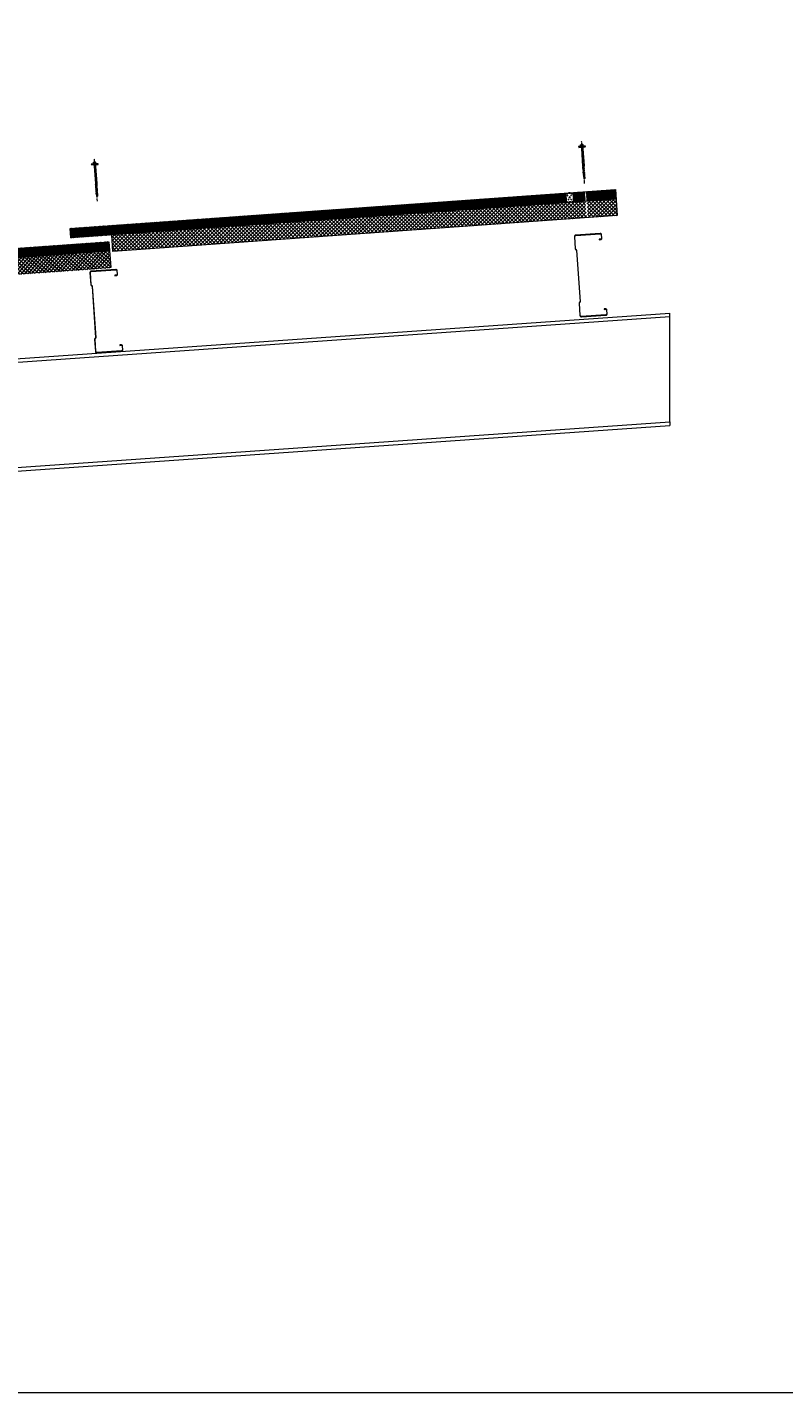
# Model space of a CAD drawing. Units: millimetres. Extents: x 39732 to 149843, y 43481 to 74066.
# Drawn here: x 83129 to 85897, y 43481 to 48477 of the extents above; entities that cross this region are included whole.
import ezdxf

# ---------------------------------------------------------------- set-up
doc = ezdxf.new("R2010")
doc.units = ezdxf.units.MM
doc.set_wipeout_variables(frame=1)
doc.linetypes.add('HIDDEN', pattern=[9.525, 6.35, -3.175])
doc.linetypes.add('PHANTOM', pattern=[63.5, 31.75, -6.35, 6.35, -6.35, 6.35, -6.35])
doc.layers.get('0').update_dxf_attribs({"lineweight": 9})
for name, color, linetype, lineweight in [('FIXINGS', 7, 'Continuous', 9), ('Hatch', 43, 'Continuous', 18), ('Steelwork', 7, 'Continuous', 9), ('Structure primary', 7, 'Continuous', 9)]:
    doc.layers.add(name, color=color, linetype=linetype, lineweight=lineweight)
doc.layers.add('G-ANNO-NPLT', color=122, linetype='Continuous', lineweight=9, plot=False)
doc.styles.get("Standard").update_dxf_attribs({"font": 'romans.shx', "width": 0.75})

# ---------------------------------------------------------------- blocks, each defined once
blk = doc.blocks.new('*U59')
for p, q in [((410, 1645.8), (3580.2, 1867.5)), ((13, 1618.1), (397, 1644.9))]:
    blk.add_line(p, q)
for points in [[(13, 2029.1), (3580.2, 2278.5)], [(3580.2, 1880.6), (3580.2, 2265.5)], [(13, 0), (397, 0)]]:
    blk.add_lwpolyline(points)
at = {"color": 1}
for points in [[(3580.2, 2265.5), (3580.2, 2278.5)], [(3580.2, 1880.6), (3580.2, 1867.5)]]:
    blk.add_lwpolyline(points, dxfattribs=at)
at = {"color": 6}
for points in [[(13, 0), (0, 0)], [(410, 0), (397, 0)]]:
    blk.add_lwpolyline(points, dxfattribs=at)
at = {"layer": 'Structure primary'}
for p, q in [((0, 2028.2), (13, 2029.1)), ((0, 0), (0, 2028.2)), ((410, 0), (410, 2043.8))]:
    blk.add_line(p, q, dxfattribs=at)
at = {"layer": 'Structure primary', "color": 115}
for p, q in [((13, 0), (13, 2016.1)), ((397, 0), (397, 2042.9))]:
    blk.add_line(p, q, dxfattribs=at)
at = {"layer": 'Structure primary', "color": 253}
for p, q in [((388.7, 1657.4), (13, 2008.1)), ((397, 1663.3), (18.6, 2016.5))]:
    blk.add_line(p, q, dxfattribs=at)
at = {"layer": 'Structure primary', "color": 151}
for p, q in [((410, 1658.9), (3580.2, 1880.6)), ((13, 1631.1), (397, 1658))]:
    blk.add_line(p, q, dxfattribs=at)
blk.add_lwpolyline([(13, 2016.1), (397, 2042.9), (410, 2043.8), (3580.2, 2265.5)], dxfattribs=at)
at = {"layer": 'Structure primary'}
blk.add_lwpolyline([(13, 2016.1), (13, 2029.1)], dxfattribs=at)
blk = doc.blocks.new('*U238')
at = {"lineweight": 5}
h = blk.add_hatch(dxfattribs=at)
h.set_pattern_fill('ANSI31', color=256, scale=0.3, angle=90, style=0)
h.set_pattern_definition([(135, (16529.0247, -15920.5783), (-0.67351921, -0.67351921), [])])
h.paths.add_polyline_path([(1.5, 0, 0.414214), (3, 1.5, 0.414214), (1.5, 3), (-1.5, 3, 0.414214), (-3, 1.5, 0.414214), (-1.5, 0)])
blk.add_lwpolyline([(3, 1.5), (3, 1.5, 0.414214), (1.5, 3), (-1.5, 3, 0.414214), (-3, 1.5), (-3, 1.5, 0.414214), (-1.5, 0), (1.5, 0, 0.414214)], format="xyb", close=True, dxfattribs=at)
blk = doc.blocks.new('*U318')
at = {"linetype": 'Continuous', "ltscale": 3}
blk.add_line((0, 60), (1850, 60), dxfattribs=at)
blk.add_lwpolyline([(2000, 60), (2000, 95), (0, 95), (0, 0), (1850, 0), (1850, 60)], close=True)
at = {"linetype": 'HIDDEN'}
blk.add_lwpolyline([(156.1, 60.8), (181.1, 60.8), (181.1, 93.8), (156.1, 93.8)], close=True, dxfattribs=at)
for points in [[(156.1, 60.8), (181.1, 93.8)], [(181.1, 60.8), (156.1, 93.8)]]:
    blk.add_lwpolyline(points, dxfattribs=at)
at = {"rotation": 180}
blk.add_blockref('*U238', (168.4, 63.4), dxfattribs=at)
blk.add_blockref('*U238', (168.6, 93.1))
blk = doc.blocks.new('*U320')
at = {"transparency": 33554511}
h = blk.add_hatch(dxfattribs=at)
h.set_pattern_fill('AR-SAND', color=256, scale=0.1)
h.set_pattern_definition([(37.5, (615.0468, -40), (-0.160003, 4.894132), [0, -3.8608, 0, -4.318, 0, -4.1275]), (7.5, (615.047, -40), (4.495233, 7.16825), [0, -2.0828, 0, -3.4798, 0, -1.3335]), (327.5, (611.9226, -40), (7.909924, 0.014372), [0, -1.27, 0, -4.572, 0, -5.969]), (317.5, (611.9226, -40), (7.635565, 2.229293), [0, -0.635, 0, -2.9972, 0, -3.429])])
h.paths.add_polyline_path([(2648.5, 91, 0.414214), (2646.5, 93), (2638.5, 93, 0.414214), (2636.5, 91), (2636.5, 3, 0.414214), (2638.5, 1), (2646.5, 1, 0.414214), (2648.5, 3)])
at = {"linetype": 'Continuous', "ltscale": 3}
blk.add_line((0, 60), (2670.4, 60), dxfattribs=at)
blk.add_lwpolyline([(2745.4, 60), (2745.4, 95), (0, 95), (0, 0), (2670.4, 0), (2670.4, 60)], close=True)
at = {"transparency": 33554511}
blk.add_lwpolyline([(2648.5, 3), (2648.5, 91, 0.414214), (2646.5, 93), (2638.5, 93, 0.414214), (2636.5, 91), (2636.5, 3, 0.414214), (2638.5, 1), (2646.5, 1, 0.414214)], format="xyb", close=True, dxfattribs=at)
blk = doc.blocks.new('*U215')
at = {"color": 41}
blk.add_wipeout([(-2.5, 0), (2.5, 0), (2.5, -116.6), (-2.5, -116.6)], dxfattribs=at)
at = {"layer": 'FIXINGS'}
for p, q in [((0, -72.8), (-2.8, -73.3)), ((-2.8, -73.3), (-2, -72.8)), ((-2.8, -73.3), (-2, -73.8)), ((-2.8, -74.9), (2.7, -73.9)), ((-2.8, -74.9), (-2, -74.4)), ((-2.8, -74.9), (-2, -75.4)), ((-2.8, -76.6), (2.7, -75.6)), ((-2.8, -76.6), (-2, -76.1)), ((-2.8, -76.6), (-2, -77.1)), ((-2.8, -78.4), (2.7, -77.4)), ((-2.8, -78.4), (-2, -77.9)), ((-2.8, -78.4), (-2, -78.9)), ((-2.8, -80.1), (2.7, -79.1)), ((-2.8, -80.1), (-2, -79.6)), ((-2.8, -80.1), (-2, -80.6)), ((-2.8, -81.8), (2.7, -80.8)), ((-2.8, -81.8), (-2, -81.3)), ((-2.8, -81.8), (-2, -82.3)), ((-2.8, -83.6), (2.7, -82.6)), ((-2.8, -83.6), (-2, -83.1)), ((-2.8, -83.6), (-2, -84.1)), ((-2.8, -85.3), (2.7, -84.3)), ((-2.8, -85.3), (-2, -84.8)), ((-2.8, -85.3), (-2, -85.8)), ((-2.8, -87.1), (2.7, -86.1)), ((-2.8, -87.1), (-2, -86.6)), ((-2.8, -87.1), (-2, -87.6)), ((-2.8, -88.8), (2.7, -87.8)), ((-2.8, -88.8), (-2, -88.3)), ((-2.8, -88.8), (-2, -89.3)), ((-2.8, -90.6), (2.7, -89.6)), ((-2.8, -90.6), (-2, -90.1)), ((-2.8, -90.6), (-2, -91.1)), ((-2.8, -92.3), (2.7, -91.3)), ((-2.8, -92.3), (-2, -91.8)), ((-2.8, -92.3), (-2, -92.8)), ((-2.8, -94.1), (2.7, -93.1)), ((-2.8, -94.1), (-2, -93.6)), ((-2.8, -94.1), (-2, -94.6)), ((-2.8, -95.8), (2.7, -94.8)), ((-2.8, -95.8), (-2, -95.3)), ((-2.8, -95.8), (-2, -96.3)), ((-2.8, -97.6), (2.7, -96.6)), ((-2.8, -97.6), (-2, -97.1)), ((-2.8, -97.6), (-2, -98.1)), ((-2.8, -99.3), (2.7, -98.3)), ((-2.8, -99.3), (-2, -98.8)), ((-2.8, -99.3), (-2, -99.8)), ((-2.5, -69), (-2, -72)), ((-2, -72), (-2, -72.8)), ((-2, -73.8), (0, -72.8)), ((0, -72.8), (-2, -72.8)), ((-2, -74.4), (2, -73.4)), ((-2, -74.4), (-2, -73.8)), ((-2, -75.4), (2, -74.4)), ((-2, -76.1), (2, -75.1)), ((-2, -76.1), (-2, -75.4)), ((-2, -77.1), (2, -76.1)), ((-2, -77.9), (2, -76.9)), ((-2, -77.9), (-2, -77.1)), ((-2, -78.9), (2, -77.9)), ((-2, -79.6), (2, -78.6)), ((-2, -79.6), (2, -78.6)), ((-2, -79.6), (-2, -78.9)), ((-2, -80.6), (2, -79.6)), ((-2, -81.3), (2, -80.3)), ((-2, -81.3), (-2, -80.6)), ((-2, -82.3), (2, -81.3)), ((-2, -83.1), (2, -82.1)), ((-2, -83.1), (-2, -82.3)), ((-2, -84.1), (2, -83.1)), ((-2, -84.8), (2, -83.8)), ((-2, -84.1), (-2, -84.8)), ((-2, -85.8), (2, -84.8)), ((-2, -86.6), (2, -85.6)), ((-2, -85.8), (-2, -86.6)), ((-2, -87.6), (2, -86.6)), ((-2, -87.6), (2, -86.6)), ((-2, -88.3), (2, -87.3)), ((-2, -87.6), (-2, -88.3)), ((-2, -89.3), (2, -88.3)), ((-2, -90.1), (2, -89.1)), ((-2, -89.3), (-2, -90.1)), ((-2, -91.1), (2, -90.1)), ((-2, -91.8), (2, -90.8)), ((-2, -91.1), (-2, -91.8)), ((-2, -91.8), (-2, -91.3)), ((-2, -92.8), (2, -91.8)), ((-2, -93.6), (2, -92.6)), ((-2, -93.6), (-2, -92.8)), ((-2, -94.6), (2, -93.6)), ((-2, -95.3), (2, -94.3)), ((-2, -94.6), (-2, -95.3)), ((-2, -95.3), (-2, -94.8)), ((-2, -96.3), (2, -95.3)), ((-2, -97.1), (2, -96.1)), ((-2, -97.1), (-2, -96.3)), ((-2, -98.1), (2, -97.1)), ((-2, -98.8), (2, -97.8)), ((-2, -98.8), (-2, -98.1)), ((-2, -99.8), (2, -98.8)), ((-2, -100.6), (2, -99.6)), ((-2, -99.8), (-2, -100.6)), ((2.5, -69), (2, -72)), ((2, -73.4), (2, -72)), ((2.7, -73.9), (2, -73.4)), ((2.7, -73.9), (2, -74.4)), ((2, -74.4), (2, -75.1)), ((2.7, -75.6), (2, -75.1)), ((2.7, -75.6), (2, -76.1)), ((2, -76.1), (2, -76.9)), ((2.7, -77.4), (2, -76.9)), ((2.7, -77.4), (2, -77.9)), ((2, -77.9), (2, -78.6)), ((2.7, -79.1), (2, -78.6)), ((2.7, -79.1), (2, -79.6)), ((2, -80.3), (2, -79.6)), ((2.7, -80.8), (2, -80.3)), ((2.7, -80.8), (2, -81.3)), ((2, -82.1), (2, -81.3)), ((2.7, -82.6), (2, -82.1)), ((2.7, -82.6), (2, -83.1)), ((2, -83.1), (2, -83.8)), ((2.7, -84.3), (2, -83.8)), ((2.7, -84.3), (2, -84.8)), ((2, -84.8), (2, -85.6)), ((2.7, -86.1), (2, -85.6)), ((2.7, -86.1), (2, -86.6)), ((2, -87.3), (2, -86.6)), ((2.7, -87.8), (2, -87.3)), ((2.7, -87.8), (2, -88.3)), ((2, -89.1), (2, -88.3)), ((2.7, -89.6), (2, -89.1)), ((2.7, -89.6), (2, -90.1)), ((2, -90.1), (2, -90.8)), ((2.7, -91.3), (2, -90.8)), ((2.7, -91.3), (2, -91.8)), ((2, -92.6), (2, -91.8)), ((2.7, -93.1), (2, -92.6)), ((2.7, -93.1), (2, -93.6)), ((2, -93.6), (2, -94.3)), ((2, -94.3), (2, -93.6)), ((2.7, -94.8), (2, -94.3)), ((2.7, -94.8), (2, -95.3)), ((2, -96.1), (2, -95.3)), ((2.7, -96.6), (2, -96.1)), ((2.7, -96.6), (2, -97.1)), ((2, -97.8), (2, -97.1)), ((2.7, -98.3), (2, -97.8)), ((2.7, -98.3), (2, -98.8)), ((2, -98.8), (2, -99.6)), ((2.7, -100.1), (2, -99.6)), ((-2.8, -101.1), (2.7, -100.1)), ((-2.8, -101.1), (-2, -100.6)), ((-2.8, -101.1), (-2, -101.6)), ((-2.8, -102.8), (2.7, -101.8)), ((-2.8, -102.8), (-2, -102.3)), ((-2.8, -102.8), (-2, -103.3)), ((-2.8, -104.6), (2.7, -103.6)), ((-2.8, -104.6), (-2, -104.1)), ((-2.8, -104.6), (-2, -105.1)), ((-2.8, -106.3), (2.7, -105.3)), ((-2.8, -106.3), (-2, -105.8)), ((-2.8, -106.3), (-2, -106.8)), ((-2, -101.6), (2, -100.6)), ((-2, -102.3), (2, -101.3)), ((-2, -101.6), (-2, -102.3)), ((-2, -103.3), (2, -102.3)), ((-2, -104.1), (2, -103.1)), ((-2, -103.3), (-2, -104.1)), ((-2, -105.1), (2, -104.1)), ((-2, -105.8), (2, -104.8)), ((-2, -105.1), (-2, -105.8)), ((-2, -106.8), (2, -105.8)), ((-2, -106.8), (-2, -114.6)), ((0, -116.6), (-2, -114.6)), ((-0.6, -114.7), (-0.9, -114.6)), ((-0.6, -114.7), (0.8, -109.9)), ((0, -116.6), (-0.6, -114.7)), ((2, -106.6), (0, -107.6)), ((0, -107.6), (2.7, -107.1)), ((0, -107.6), (2, -107.6)), ((0, -116.6), (1.9, -110.5)), ((2, -114.6), (0, -116.6)), ((1.9, -109.9), (1.9, -114.8)), ((2.7, -100.1), (2, -100.6)), ((2, -100.6), (2, -101.3)), ((2.7, -101.8), (2, -101.3)), ((2.7, -101.8), (2, -102.3)), ((2, -102.3), (2, -103.1)), ((2.7, -103.6), (2, -103.1)), ((2.7, -103.6), (2, -104.1)), ((2, -104.1), (2, -104.8)), ((2.7, -105.3), (2, -104.8)), ((2.7, -105.3), (2, -105.8)), ((2, -105.8), (2, -106.6)), ((2.7, -107.1), (2, -106.6)), ((2.7, -107.1), (2, -107.6)), ((2, -107.6), (2, -114.6)), ((2, -110.1), (2, -114.6))]:
    blk.add_line(p, q, dxfattribs=at)
for centre, radius, start, end in [((-1.4, -115.5), 1.03, 61.5154, 123.7256), ((1.3, -110.1), 0.546, 11.7723, 167.1064)]:
    blk.add_arc(centre, radius, start, end, dxfattribs=at)
at = {"color": 41}
blk.add_wipeout([(-2.5, 0), (-12.6, 0), (-12.6, 2.7), (-5.8, 3.6), (-5.8, 9.4), (5.6, 9.4), (5.6, 3.8), (12.4, 2.7), (12.4, 0)], dxfattribs=at)
at = {"layer": 'FIXINGS'}
for p, q in [((3, 0), (-3.5, -0.9)), ((0.1, 0), (-2.5, -0.5)), ((-2.5, 0), (-2.5, -0.5)), ((3.3, 0), (2.5, -0.3)), ((-3.5, -0.9), (-2.5, -0.5)), ((-3.5, -0.9), (-2.5, -1.3)), ((3.5, -1.9), (-3.5, -2.9)), ((-3.5, -2.9), (-2.5, -2.5)), ((-3.5, -2.9), (-2.5, -3.3)), ((3.5, -3.9), (-3.5, -4.9)), ((-3.5, -4.9), (-2.5, -4.5)), ((-3.5, -4.9), (-2.5, -5.3)), ((2.5, -0.3), (-2.5, -1.3)), ((-2.5, -1.3), (-2.5, -2.5)), ((2.5, -1.5), (-2.5, -2.5)), ((2.5, -2.3), (-2.5, -3.3)), ((-2.5, -3.3), (-2.5, -4.5)), ((2.5, -3.5), (-2.5, -4.5)), ((2.5, -4.3), (-2.5, -5.3)), ((-2.5, -5.3), (-2.5, -69)), ((2.5, -5.5), (0, -6.4)), ((3.5, -5.9), (0, -6.4)), ((2.5, -6.3), (0, -6.4)), ((2.5, -0.3), (2.5, -1.5)), ((3.5, -1.9), (2.5, -1.5)), ((3.5, -1.9), (2.5, -2.3)), ((2.5, -2.3), (2.5, -3.5)), ((3.5, -3.9), (2.5, -3.5)), ((3.5, -3.9), (2.5, -4.3)), ((2.5, -4.3), (2.5, -5.5)), ((3.5, -5.9), (2.5, -5.5)), ((3.5, -5.9), (2.5, -6.3)), ((2.5, -6.3), (2.5, -69))]:
    blk.add_line(p, q, dxfattribs=at)
for points in [[(-12.6, 2.7), (-5, 3.7)], [(-12.6, 2.7), (-5.1, 2.7)], [(5.2, 4.3), (-5.5, 4.3)], [(-3.6, 9.4), (3.4, 9.4)], [(-2.6, 8.5), (-2.2, 8.5)], [(-2.6, 4.8), (-2.2, 4.8)], [(1.9, 8.5), (2.3, 8.5)], [(1.9, 4.8), (2.3, 4.8)], [(12.4, 2.7), (5.1, 3.9)]]:
    blk.add_lwpolyline(points, dxfattribs=at)
for points in [[(-12.6, 1.5), (12.4, 1.5), (12.4, 2.7), (-12.6, 2.7)], [(-12.1, 0), (12.1, 0), (12.1, 1.4), (-12.1, 1.4)]]:
    blk.add_lwpolyline(points, close=True, dxfattribs=at)
for points in [[(4.4, 4.8), (4.7, 4.8, -0.26801), (5.2, 4.3), (5.2, 4.2, -0.395447), (4.7, 3.7), (-5, 3.7, -0.389624), (-5.5, 4.2), (-5.5, 4.3, -0.241094), (-5, 4.8), (-4.7, 4.8)], [(-4.7, 4.8), (-4.7, 8.6, -0.774293), (-2.6, 8.5), (-2.6, 4.8, 0.351427), (-4.7, 4.8, 0.019663)], [(-2.2, 4.8), (-2.2, 8.5, -0.439203), (1.9, 8.5), (1.9, 4.8, 0.150792), (-2.2, 4.8, 0.019663)], [(4.4, 4.8), (4.4, 8.6, 0.805597), (2.3, 8.5), (2.3, 4.8, -0.351427), (4.4, 4.8, -0.019663)]]:
    blk.add_lwpolyline(points, format="xyb", dxfattribs=at)
at = {"layer": 'G-ANNO-NPLT', "linetype": 'PHANTOM', "ltscale": 0.25}
blk.add_line((0, -133.8), (0, 21.8), dxfattribs=at)
at = {"layer": 'G-ANNO-NPLT', "linetype": 'Continuous', "insert": (0, -18.6), "char_height": 1.5, "attachment_point": 5, "rotation": 90}
blk.add_mtext_dynamic_manual_height_columns('RW ROOF STEEL SCREW', width=21.223, gutter_width=12.5, heights=[0], dxfattribs=at)
blk = doc.blocks.new('*U186')
blk.add_lwpolyline([(29.7, 245.8, 0.302776), (28.5, 244), (28.5, 56, 0.302776), (29.7, 54.2, -0.302776), (32.5, 50), (32.5, 5, -0.414214), (27.5, 0), (-62.5, 0, -0.414214), (-67.5, 5), (-67.5, 18, -0.414214), (-62.5, 23), (-57.5, 23), (-57.5, 21.5), (-62.5, 21.5, 0.414214), (-66, 18), (-66, 5, 0.414214), (-62.5, 1.5), (27.5, 1.5, 0.414214), (31, 5), (31, 50, 0.302776), (29.2, 52.8, -0.302776), (27, 56), (27, 244, -0.302776), (29.2, 247.2, 0.302776), (31, 250), (31, 295, 0.414214), (27.5, 298.5), (-62.5, 298.5, 0.414214), (-66, 295), (-66, 282, 0.414214), (-62.5, 278.5), (-57.5, 278.5), (-57.5, 277), (-62.5, 277, -0.414214), (-67.5, 282), (-67.5, 295, -0.414214), (-62.5, 300), (27.5, 300, -0.414214), (32.5, 295), (32.5, 250, -0.302776)], format="xyb", close=True)

msp = doc.modelspace()

# ---------------------------------------------------------------- hatches: boundary and pattern name
at = {"layer": 'Hatch', "linetype": 'Continuous'}
h = msp.add_hatch(dxfattribs=at)
h.set_pattern_fill('ANSI37', color=256, angle=90)
h.set_pattern_definition([(135, (75204.389, 40255.068), (-2.245064, -2.245064), []), (225, (75204.389, 40255.068), (2.245064, -2.245064), [])])
h.paths.add_polyline_path([(85102.33, 47834.86), (85102.85, 47835.67), (85100.43, 47869.81), (83286.05, 47741.04), (83288.53, 47706.13), (83438.15, 47716.75)])
h.paths.add_polyline_path([(85281.03, 47882.63), (85174.11, 47875.04), (85176.59, 47840.13), (85283.51, 47847.71)])
h.paths.add_polyline_path([(85168.71, 47874.66), (85115.78, 47870.9, -0.0679882), (85115.87, 47870.5, -0.1466908), (85115.68, 47869.66), (85125.46, 47870.35), (85127.79, 47837.44), (85117.94, 47836.74, -0.1801735), (85116.98, 47836.3), (85113.99, 47836.09, -0.1801735), (85112.99, 47836.39), (85102.85, 47835.67), (85102.33, 47834.86), (85171.19, 47839.74)])
h = msp.add_hatch(dxfattribs=at)
h.set_pattern_fill('ANSI37', color=256, scale=3, angle=90)
h.set_pattern_definition([(135, (75204.389, 40255.068), (-6.735192, -6.735192), []), (225, (75204.389, 40255.068), (6.735192, -6.735192), [])])
h.paths.add_polyline_path([(85283.51, 47847.71), (85176.59, 47840.13), (85179.75, 47795.51), (85179.49, 47794.47), (85180.5, 47780.25), (85287.75, 47787.87)])
h.paths.add_polyline_path([(85171.19, 47839.74), (83438.15, 47716.75), (83442.4, 47656.9), (85175.78, 47779.92), (85174.77, 47794.14), (85174.36, 47795.12)])
h = msp.add_hatch(dxfattribs=at)
h.set_pattern_fill('ANSI37', color=256, angle=90)
h.set_pattern_definition([(135, (69096.2705, 40644.0104), (-2.245064, -2.245064), []), (225, (69096.2705, 40644.0104), (2.245064, -2.245064), [])])
edge = h.paths.add_edge_path()
edge.add_arc((80815.65, 47503.29), 4.73, 357.69584, 410.88582)
edge.add_line((80818.63, 47506.95), (80826.61, 47507.52))
edge.add_arc((80830.05, 47504.7), 4.45, 140.61245, 195.86398)
edge.add_line((80825.77, 47503.48), (80827.97, 47472.56))
edge.add_line((80827.97, 47472.56), (83430.25, 47657.25))
edge.add_line((83430.25, 47657.25), (83427.77, 47692.16))
edge.add_line((83427.77, 47692.16), (80689.29, 47497.8))
edge.add_line((80689.29, 47497.8), (80691.77, 47462.89))
edge.add_line((80691.77, 47462.89), (80766.58, 47468.2))
edge.add_line((80766.58, 47468.2), (80822.57, 47472.17))
edge.add_line((80822.57, 47472.17), (80820.37, 47503.1))
h = msp.add_hatch(dxfattribs=at)
h.set_pattern_fill('ANSI37', color=256, scale=3, angle=90)
h.set_pattern_definition([(139, (84595.543, 47676.012), (-6.248962, -7.188609), []), (229, (84595.543, 47676.012), (7.188609, -6.248962), [])])
edge = h.paths.add_edge_path()
edge.add_line((80788.41, 47469.94), (80766.65, 47468.36))
edge.add_line((80766.65, 47468.36), (80770.83, 47408.51))
edge.add_line((80770.83, 47408.51), (80797.31, 47410.41))
edge.add_arc((80798.8, 47410.52), 1.5, 142.48126, 184.21782, ccw=False)
edge.add_line((80797.61, 47411.44), (80794.52, 47411.22))
edge.add_arc((80794.38, 47413.22), 2, 184, 274, ccw=False)
edge.add_line((80792.39, 47413.08), (80788.41, 47469.94))
edge = h.paths.add_edge_path()
edge.add_line((80823.14, 47472.37), (80800.38, 47470.77))
edge.add_line((80800.38, 47470.77), (80804.36, 47413.91))
edge.add_arc((80802.36, 47413.77), 2, -76.77793, 4, ccw=False)
edge.add_arc((80801.8, 47410.73), 1.5, 3.78218, 46.85136, ccw=False)
edge.add_line((80803.29, 47410.83), (80808.86, 47411.22))
edge.add_line((80808.86, 47411.22), (80812.75, 47411.99))
edge.add_arc((80812.94, 47411.01), 1, 33.62343, 101.22539, ccw=False)
edge.add_line((80813.77, 47411.56), (80827.66, 47412.54))
edge.add_line((80827.66, 47412.54), (80826.63, 47427.3))
edge.add_line((80826.63, 47427.3), (80826.22, 47428.29))
edge.add_line((80826.22, 47428.29), (80823.14, 47472.37))
h.paths.add_polyline_path([(83430.42, 47655.78), (80828.54, 47472.74), (80831.62, 47428.67), (80831.35, 47427.63), (80832.39, 47412.87), (83434.61, 47595.92)])

# ---------------------------------------------------------------- linework, layer by layer
at = {"color": 3, "linetype": 'Continuous'}
msp.add_lwpolyline([(73884.83, 53472.66), (90961.35, 53472.66), (90961.35, 43480.66), (73884.83, 43480.66)], close=True, dxfattribs=at)

# ---------------------------------------------------------------- block references
at = {"xscale": -1, "rotation": 4.059605873899662}
for name, p in [('*U318', (85287.75, 47787.87)), ('*U320', (83434.48, 47597.37))]:
    msp.add_blockref(name, p, dxfattribs=at)
at = {"layer": 'Steelwork', "xscale": -1, "rotation": 4.000000000000066}
for p in [(85184.02, 47419.06), (83411.3, 47287.44)]:
    msp.add_blockref('*U186', p, dxfattribs=at)
at = {"layer": 'Structure primary'}
msp.add_blockref('*U59', (81900.23, 45152.4), dxfattribs=at)

# ---------------------------------------------------------------- next in the draw order: block references
at = {"layer": 'FIXINGS', "rotation": 4}
for p in [(85159.04, 48038.12), (83375.95, 47973.7)]:
    msp.add_blockref('*U215', p, dxfattribs=at)

doc.saveas('drawing.dxf')
